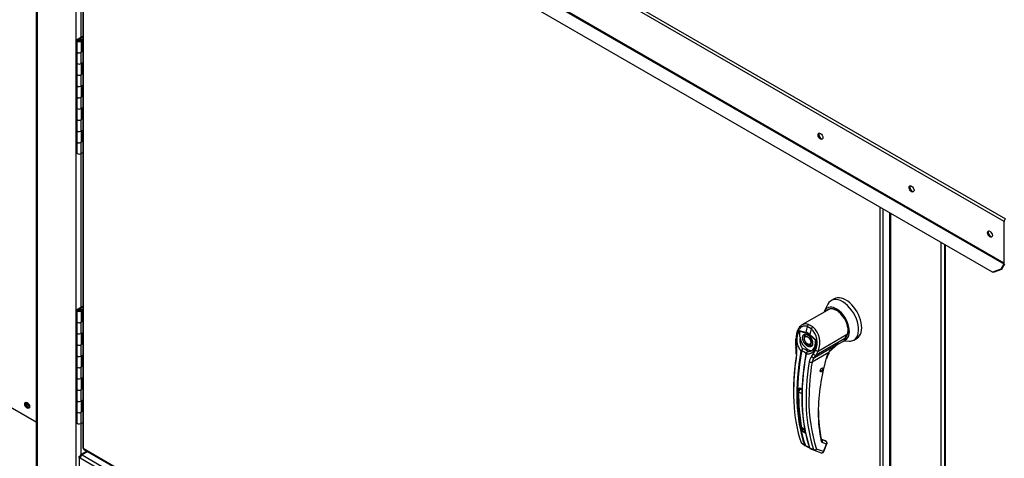
# Paper-space layout 'Layout1' of a CAD drawing. Units: inches. Extents: x 0 to 16.7, y -0.7 to 10.7.
# Drawn here: x 2.3 to 3.2, y 8 to 8.4 of the extents above; entities that cross this region are included whole.
import ezdxf

# ---------------------------------------------------------------- set-up
doc = ezdxf.new("R2010")
doc.units = ezdxf.units.IN
doc.header["$MEASUREMENT"] = 0
for name, color, linetype in [('0506F-2457_BLKHD', 7, 'Continuous'), ('0506F-2465_BLKHD', 7, 'Continuous'), ('0506F-2475_FAN_S', 7, 'Continuous'), ('0510F-3265_TOP_P', 7, 'Continuous'), ('0510F-3375_-_PAN', 7, 'Continuous'), ('0712F-5074_SIDE_', 7, 'Continuous'), ('0712F-5217_PNL_F', 7, 'Continuous'), ('0712F-5417_-_PNL', 7, 'Continuous'), ('0719F-3155_DEFLE', 7, 'Continuous'), ('__ADD-OA001_ENGI', 7, 'Continuous'), ('Default', 7, 'Continuous')]:
    doc.layers.add(name, color=color, linetype=linetype)

# ---------------------------------------------------------------- blocks, each defined once
blk = doc.blocks.new('SE2')
at = {"layer": '0506F-2457_BLKHD', "color": 7, "linetype": 'Continuous'}
for p, q in [((3.11099, 8.17599), (3.11099, 7.06405)), ((3.11173, 8.17556), (3.11173, 7.06301)), ((3.15766, 7.03649), (3.15766, 8.14905))]:
    blk.add_line(p, q, dxfattribs=at)
at = {"layer": '0506F-2465_BLKHD', "color": 7, "linetype": 'Continuous'}
for p, q in [((3.11099, 8.17599), (3.11099, 7.06405)), ((3.11173, 8.17556), (3.11173, 7.06301)), ((3.15766, 7.03649), (3.15766, 8.14905))]:
    blk.add_line(p, q, dxfattribs=at)
at = {"layer": '0506F-2475_FAN_S', "color": 7, "linetype": 'Continuous'}
for p, q in [((2.33667, 8.62304), (2.33667, 7.47775)), ((2.33757, 8.62252), (2.33757, 7.47649)), ((2.373, 7.92658), (2.373, 8.60207)), ((2.37735, 8.47474), (2.37735, 8.33533)), ((2.37735, 8.2298), (2.37735, 8.09038)), ((2.37735, 7.98485), (2.37735, 7.95651))]:
    blk.add_line(p, q, dxfattribs=at)
at = {"layer": '0510F-3265_TOP_P', "color": 7, "linetype": 'Continuous'}
for p, q in [((3.21486, 8.16819), (2.33186, 8.67799)), ((2.33312, 8.68017), (3.21612, 8.17037)), ((2.3317, 8.6395), (3.2147, 8.1297)), ((3.21486, 8.13024), (2.33186, 8.64004)), ((3.2044, 8.12206), (2.33024, 8.62676)), ((3.21486, 8.13024), (3.21486, 8.16819)), ((3.2147, 8.1297), (3.21195, 8.12492)), ((3.2152, 8.12941), (3.21245, 8.12463)), ((3.21195, 8.12492), (3.2044, 8.12206)), ((3.2049, 8.12177), (3.2044, 8.12206)), ((3.21245, 8.12463), (3.2049, 8.12177)), ((3.21245, 8.12463), (3.21195, 8.12492))]:
    blk.add_line(p, q, dxfattribs=at)
for centre in [(3.04825, 8.24542), (3.13091, 8.1977), (3.20199, 8.15667)]:
    blk.add_ellipse(centre, major_axis=(-0.00156, 0.00271), ratio=0.57735, dxfattribs=at)
for centre, major_axis, start_param, end_param in [((3.04896, 8.24583), (-0.00156, 0.00271), 0.228251, 2.913342), ((3.13162, 8.19811), (-0.00156, 0.00271), 0.228251, 2.913342), ((3.21612, 8.16892), (-0.00089, -0.00154), 3.926991, 5.497787), ((3.20269, 8.15707), (-0.00156, 0.00271), 0.228251, 2.913342), ((3.21432, 8.12992), (-0.000387, -0.000671), 1.570796, 2.356194)]:
    blk.add_ellipse(centre, major_axis=major_axis, ratio=0.57735, start_param=start_param, end_param=end_param, dxfattribs=at)
at = {"layer": '0510F-3375_-_PAN', "color": 7, "linetype": 'Continuous'}
for centre, start_param, end_param in [((2.32946, 8.00177), 0, 3.254578), ((2.33052, 8.00239), 0.638408, 2.503185)]:
    blk.add_ellipse(centre, major_axis=(-0.00121, 0.0021), ratio=0.57735, start_param=start_param, end_param=end_param, dxfattribs=at)
at = {"layer": '0712F-5074_SIDE_', "color": 7, "linetype": 'Continuous'}
for p, q in [((3.16068, 8.1473), (3.16068, 7.03574)), ((3.16141, 8.14688), (3.16141, 7.03472))]:
    blk.add_line(p, q, dxfattribs=at)
at = {"layer": '0712F-5217_PNL_F', "color": 7, "linetype": 'Continuous'}
for p, q in [((2.37892, 8.59865), (2.37892, 7.96298)), ((2.37943, 8.59835), (2.37943, 7.96225)), ((3.10239, 7.54486), (3.10239, 8.18096)), ((3.1049, 8.17951), (3.1049, 7.54486)), ((2.37943, 7.96225), (3.02622, 7.58883)), ((2.3798, 7.96144), (3.02635, 7.58816))]:
    blk.add_line(p, q, dxfattribs=at)
for major_axis, start_param, end_param in [((0.00177, 0), 3.141593, 3.926991), ((0.00089, 0.00154), 2.356194, 3.141593)]:
    blk.add_ellipse((2.38069, 7.96298), major_axis=major_axis, ratio=0.57735, start_param=start_param, end_param=end_param, dxfattribs=at)
at = {"layer": '0712F-5417_-_PNL', "color": 7, "linetype": 'Continuous'}
blk.add_line((1.79902, 8.2968), (2.33667, 7.98638), dxfattribs=at)
blk.add_ellipse((2.32857, 8.00126), major_axis=(-0.00156, 0.00271), ratio=0.57735, dxfattribs=at)
blk.add_ellipse((2.32946, 8.00177), major_axis=(0.00156, -0.00271), ratio=0.57735, start_param=3.428349, end_param=5.996429, dxfattribs=at)
at = {"layer": '0719F-3155_DEFLE', "color": 7, "linetype": 'Continuous'}
for p, q in [((2.38285, 7.95968), (2.3771, 7.95637)), ((2.38358, 7.95926), (2.37835, 7.95624)), ((2.3757, 7.95471), (2.37658, 7.95522)), ((2.37658, 7.9542), (2.3757, 7.95471)), ((2.3757, 7.95369), (2.3757, 7.95471)), ((2.3757, 7.95369), (2.37658, 7.9542)), ((2.3757, 7.95369), (2.3757, 7.93167)), ((2.37658, 7.95318), (2.3757, 7.95369)), ((2.3771, 7.95492), (2.37658, 7.95522)), ((2.37658, 7.9542), (2.37682, 7.95434)), ((2.37658, 7.9542), (2.37658, 7.9542)), ((2.37674, 7.95411), (2.37658, 7.9542)), ((3.02912, 7.57643), (2.37658, 7.95318)), ((2.37835, 7.95624), (3.02784, 7.58126))]:
    blk.add_line(p, q, dxfattribs=at)
for major_axis, start_param, end_param in [((0.00125, -0.00217), 2.356194, 3.926991), ((-0.00125, -0.00217), 3.926991, 5.497787)]:
    blk.add_ellipse((2.37835, 7.9542), major_axis=major_axis, ratio=0.57735, start_param=start_param, end_param=end_param, dxfattribs=at)
at = {"layer": '__ADD-OA001_ENGI', "color": 7, "linetype": 'Continuous'}
for p, q in [((2.37413, 8.33347), (2.37892, 8.33623)), ((2.37514, 8.33321), (2.37892, 8.3354)), ((2.3735, 8.3326), (2.3735, 8.32239)), ((2.37588, 8.33336), (2.3766, 8.33377)), ((2.37588, 8.33336), (2.37612, 8.33321)), ((2.37588, 8.33326), (2.37588, 8.33336)), ((2.3766, 8.33377), (2.37713, 8.33347)), ((2.37775, 8.32239), (2.37775, 8.3326)), ((2.37832, 8.33325), (2.37892, 8.3336)), ((2.37832, 8.33325), (2.37892, 8.33291)), ((2.37832, 8.33325), (2.37832, 8.32305)), ((2.3735, 8.32239), (2.3735, 8.31219)), ((2.37892, 8.32256), (2.37713, 8.32153)), ((2.37713, 8.32153), (2.37713, 8.31132)), ((2.37832, 8.32305), (2.37775, 8.32272)), ((2.37832, 8.32305), (2.37892, 8.3227)), ((2.3735, 8.31219), (2.3735, 8.30198)), ((2.37713, 8.31132), (2.37892, 8.31235)), ((2.37775, 8.30198), (2.37775, 8.31168)), ((2.37832, 8.312), (2.37832, 8.30263)), ((2.3735, 8.30198), (2.3735, 8.29178)), ((2.37892, 8.30214), (2.37713, 8.30111)), ((2.37713, 8.30111), (2.37713, 8.29091)), ((2.37832, 8.30263), (2.37775, 8.30231)), ((2.37832, 8.30263), (2.37892, 8.30229)), ((2.3735, 8.29178), (2.3735, 8.28157)), ((2.37713, 8.29091), (2.37892, 8.29194)), ((2.37775, 8.28157), (2.37775, 8.29127)), ((2.37832, 8.29159), (2.37832, 8.28222)), ((2.3735, 8.28157), (2.3735, 8.27136)), ((2.37892, 8.28173), (2.37713, 8.2807)), ((2.37713, 8.2807), (2.37713, 8.2705)), ((2.37832, 8.28222), (2.37775, 8.2819)), ((2.37832, 8.28222), (2.37892, 8.28188)), ((2.3735, 8.27136), (2.3735, 8.26116)), ((2.37713, 8.2705), (2.37892, 8.27152)), ((2.37775, 8.26116), (2.37775, 8.27085)), ((2.37832, 8.27118), (2.37832, 8.26181)), ((2.3735, 8.26116), (2.3735, 8.25095)), ((2.37892, 8.26132), (2.37713, 8.26029)), ((2.37713, 8.26029), (2.37713, 8.25008)), ((2.37832, 8.26181), (2.37775, 8.26149)), ((2.37832, 8.26181), (2.37892, 8.26146)), ((2.3735, 8.25095), (2.3735, 8.24074)), ((2.37713, 8.25008), (2.37892, 8.25111)), ((2.37775, 8.24074), (2.37775, 8.25044)), ((2.37832, 8.25077), (2.37832, 8.2414)), ((2.3735, 8.24074), (2.3735, 8.23054)), ((2.37892, 8.24091), (2.37713, 8.23988)), ((2.37713, 8.23988), (2.37713, 8.22967)), ((2.37832, 8.2414), (2.37775, 8.24107)), ((2.37832, 8.2414), (2.37892, 8.24105)), ((2.37713, 8.22967), (2.37892, 8.2307)), ((3.05492, 8.09296), (3.05194, 8.08693)), ((3.06073, 8.09792), (3.05795, 8.09632)), ((2.3735, 8.08765), (2.3735, 8.07745)), ((2.37413, 8.08852), (2.37892, 8.09128)), ((2.37485, 8.0881), (2.37892, 8.09045)), ((2.37588, 8.08841), (2.3766, 8.08883)), ((2.37588, 8.08841), (2.37612, 8.08827)), ((2.37588, 8.08831), (2.37588, 8.08841)), ((2.3766, 8.08883), (2.37713, 8.08852)), ((2.37775, 8.07745), (2.37775, 8.08765)), ((2.37832, 8.0883), (2.37892, 8.08865)), ((2.37832, 8.0883), (2.37892, 8.08796)), ((2.37832, 8.0883), (2.37832, 8.0781)), ((3.05632, 8.08856), (3.03149, 8.07422)), ((2.3735, 8.07745), (2.3735, 8.06724)), ((2.37892, 8.07761), (2.37713, 8.07658)), ((2.37713, 8.07658), (2.37713, 8.06637)), ((2.37832, 8.0781), (2.37775, 8.07777)), ((2.37832, 8.0781), (2.37892, 8.07775)), ((2.3735, 8.06724), (2.3735, 8.05703)), ((2.37713, 8.06637), (2.37892, 8.0674)), ((2.37775, 8.05703), (2.37775, 8.06673)), ((2.37832, 8.06706), (2.37832, 8.05769)), ((3.02901, 8.06922), (3.03488, 8.0677)), ((3.02927, 8.06854), (3.03492, 8.06706)), ((3.03988, 8.07074), (3.03624, 8.07284)), ((3.03739, 8.07469), (3.03933, 8.07376)), ((3.04131, 8.07242), (3.03933, 8.07376)), ((2.37892, 8.05719), (2.37713, 8.05617)), ((2.37832, 8.05769), (2.37775, 8.05736)), ((2.37832, 8.05769), (2.37892, 8.05734)), ((3.02559, 8.06173), (3.02565, 8.05692)), ((3.0261, 8.06147), (3.02615, 8.05665)), ((3.04396, 8.06006), (3.03831, 8.0651)), ((3.03851, 8.0656), (3.04437, 8.06035)), ((3.04437, 8.06035), (3.04396, 8.06006)), ((3.07098, 8.06235), (3.04421, 8.0469)), ((3.04615, 8.05052), (3.07198, 8.06543)), ((3.06303, 8.05602), (3.06866, 8.05927)), ((3.06948, 8.05988), (3.0742, 8.05957)), ((3.07082, 8.06238), (3.07107, 8.06278)), ((3.07198, 8.06543), (3.07098, 8.06235)), ((3.07107, 8.06278), (3.07198, 8.06543)), ((3.07198, 8.06543), (3.07161, 8.06442)), ((3.07862, 8.06052), (3.0814, 8.06212)), ((2.3735, 8.05703), (2.3735, 8.04683)), ((2.37713, 8.05617), (2.37713, 8.04596)), ((3.02565, 8.05692), (3.02599, 8.05374)), ((3.02615, 8.05665), (3.02645, 8.05377)), ((3.03055, 8.0504), (3.03068, 8.05076)), ((3.03116, 8.05055), (3.03108, 8.05026)), ((3.03534, 8.04881), (3.03511, 8.04822)), ((3.05569, 8.04917), (3.04061, 8.04047)), ((3.04166, 8.0477), (3.0436, 8.05136)), ((3.04273, 8.04472), (3.06421, 8.05712)), ((3.04421, 8.0469), (3.04615, 8.05052)), ((3.05565, 8.04919), (3.06421, 8.05712)), ((2.3735, 8.04683), (2.3735, 8.03662)), ((2.37713, 8.04596), (2.37892, 8.04699)), ((2.37775, 8.03662), (2.37775, 8.04632)), ((2.37832, 8.04664), (2.37832, 8.03727)), ((3.03506, 8.04795), (3.03512, 8.04825)), ((3.03528, 8.04811), (3.03522, 8.0477)), ((3.04032, 8.04577), (3.04166, 8.0477)), ((3.04273, 8.04472), (3.04421, 8.0469)), ((2.3735, 8.03662), (2.3735, 8.02641)), ((2.37892, 8.03678), (2.37713, 8.03575)), ((2.37713, 8.03575), (2.37713, 8.02555)), ((2.37832, 8.03727), (2.37775, 8.03695)), ((2.37832, 8.03727), (2.37892, 8.03693)), ((3.04837, 8.03212), (3.04825, 8.03196)), ((3.0487, 8.03224), (3.04859, 8.03202)), ((3.04895, 8.03223), (3.04903, 8.03245)), ((3.04905, 8.03247), (3.04918, 8.03241)), ((3.04935, 8.03275), (3.04931, 8.03253)), ((3.04952, 8.03276), (3.04937, 8.03277)), ((3.04963, 8.03311), (3.04963, 8.03292)), ((3.04981, 8.03319), (3.04965, 8.03314)), ((3.04986, 8.03352), (3.04991, 8.03336)), ((3.05004, 8.03365), (3.04987, 8.03355)), ((3.05006, 8.03521), (3.05002, 8.0351)), ((3.05002, 8.03395), (3.05011, 8.03383)), ((3.05003, 8.03508), (3.05019, 8.03512)), ((3.05019, 8.03412), (3.05003, 8.03398)), ((3.05023, 8.03498), (3.0501, 8.03477)), ((3.0501, 8.03437), (3.05023, 8.0343)), ((3.05011, 8.03475), (3.05025, 8.03474)), ((3.05025, 8.03458), (3.05011, 8.03439)), ((2.3735, 8.02641), (2.3735, 8.01621)), ((2.37713, 8.02555), (2.37892, 8.02658)), ((2.37775, 8.01621), (2.37775, 8.02591)), ((2.37832, 8.02623), (2.37832, 8.01686)), ((2.3735, 8.01621), (2.3735, 8.006)), ((2.37892, 8.01637), (2.37713, 8.01534)), ((2.37713, 8.01534), (2.37713, 8.00513)), ((2.37832, 8.01686), (2.37775, 8.01654)), ((2.37832, 8.01686), (2.37892, 8.01652)), ((3.02949, 8.01684), (3.02841, 8.01622)), ((3.02845, 8.01361), (3.03124, 8.012)), ((2.3735, 8.006), (2.3735, 7.9958)), ((2.37713, 8.00513), (2.37892, 8.00616)), ((2.37775, 7.9958), (2.37775, 8.00549)), ((2.37832, 8.00582), (2.37832, 7.99645)), ((2.3735, 7.9958), (2.3735, 7.98559)), ((2.37892, 7.99596), (2.37713, 7.99493)), ((2.37713, 7.99493), (2.37713, 7.98472)), ((2.37832, 7.99645), (2.37775, 7.99612)), ((2.37832, 7.99645), (2.37892, 7.9961)), ((2.37713, 7.98472), (2.37892, 7.98575)), ((3.03082, 7.98148), (3.0336, 7.97987)), ((3.03201, 7.97955), (3.03421, 7.97829)), ((3.05275, 7.96896), (3.04937, 7.9702)), ((3.05291, 7.96888), (3.04939, 7.97017)), ((3.04944, 7.97002), (3.04948, 7.96999)), ((3.05328, 7.9686), (3.04948, 7.96999)), ((3.05291, 7.96888), (3.05328, 7.9686)), ((3.05348, 7.96849), (3.05305, 7.96881)), ((3.03066, 7.96761), (3.03376, 7.96533)), ((3.03088, 7.96726), (3.0315, 7.9668)), ((3.0315, 7.9668), (3.03408, 7.9649)), ((3.03407, 7.9649), (3.03438, 7.96474)), ((3.03537, 7.96423), (3.03428, 7.96478)), ((3.03464, 7.96486), (3.03557, 7.96428)), ((3.03843, 7.96263), (3.04203, 7.96104)), ((3.03871, 7.96221), (3.04244, 7.96057)), ((3.04255, 7.96052), (3.04892, 7.95819)), ((3.05099, 7.95923), (3.04462, 7.96157)), ((3.05367, 7.96612), (3.04988, 7.96751)), ((3.05099, 7.95923), (3.05367, 7.96612)), ((3.05144, 7.95932), (3.05411, 7.96621))]:
    blk.add_line(p, q, dxfattribs=at)
for centre, radius, start, end in [((3.04335, 8.06091), 0.01657, 149.93174, 219.40331), ((3.0321, 8.07001), 0.00319, 194.37915, 207.32473), ((3.03192, 8.05838), 0.00977, 47.58112, 72.41887), ((3.03246, 8.05888), 0.00854, 46.73095, 73.26905), ((3.02891, 8.05858), 0.01637, 333.8282, 47.95523), ((3.02889, 8.0582), 0.01889, 336.02699, 48.86261), ((3.04417, 8.06072), 0.01464, 170.85642, 213.71407), ((3.03256, 8.05802), 0.00809, 28.61568, 55.05992), ((3.03532, 8.05761), 0.00831, 303.18216, 1.79495), ((3.00952, 8.05045), 0.0168, 351.65617, 11.28801), ((3.00769, 8.05011), 0.01912, 351.56561, 11.04141), ((3.03611, 8.04824), 0.00599, 133.42141, 155.07844), ((3.03951, 8.04832), 0.00864, 150.39671, 165.08788), ((3.03035, 8.04306), 0.00967, 59.04333, 80.22686), ((3.03744, 8.04762), 0.0024, 108.92537, 164.7188), ((3.03726, 8.04745), 0.00236, 140.95472, 153.13418), ((3.03783, 8.04757), 0.0026, 116.57734, 168.01821), ((3.03877, 8.05768), 0.00179, 259.86711, 304.32219), ((3.07598, 8.03731), 0.0235, 149.68966, 164.05829), ((3.07455, 8.03814), 0.02149, 149.65364, 164.04234), ((3.0809, 8.03067), 0.03128, 122.24584, 143.71782), ((3.23492, 8.01421), 0.21104, 170.96899, 179.51838), ((3.04125, 8.04676), 0.0063, 166.68915, 169.89167), ((3.24884, 8.00618), 0.21104, 170.64863, 179.78292), ((3.04744, 8.03939), 0.00956, 138.18213, 171.91032), ((3.04871, 8.03907), 0.00823, 136.66539, 170.22476), ((3.2296, 7.99296), 0.1834, 163.91735, 179.37755), ((3.18653, 8.01089), 0.15821, 178.07132, 192.00627), ((3.02822, 8.01289), 0.00422, 46.84269, 73.15731), ((3.02827, 8.01266), 0.0044, 46.79997, 73.20003), ((3.17966, 8.00506), 0.14187, 179.22797, 197.85377), ((3.16672, 7.99418), 0.12051, 179.63201, 192.19157), ((3.03182, 7.97288), 0.00412, 46.51936, 73.48064), ((3.03187, 7.97302), 0.00428, 46.44084, 73.55916), ((3.03519, 7.97943), 0.00197, 198.54199, 238.54057), ((3.03932, 7.97614), 0.00118, 188.45296, 247.33027), ((3.05048, 7.96896), 0.00157, 188.45983, 247.33388), ((3.03136, 7.96781), 0.000735, 195.56992, 248.61955), ((3.03462, 7.96563), 0.000915, 199.27056, 248.05102), ((3.03509, 7.96558), 0.00085, 198.75782, 238.00864), ((3.01931, 7.93211), 0.03592, 57.69034, 63.42235), ((3.05276, 7.99021), 0.03111, 236.44844, 242.68139), ((3.03902, 7.9632), 0.00078, 194.77472, 226.86103), ((3.04277, 7.96126), 0.000766, 196.71183, 247.47764), ((3.0496, 7.96003), 0.00196, 269.95745, 338.83534)]:
    blk.add_arc(centre, radius, start, end, dxfattribs=at)
for centre, major_axis, ratio, start_param, end_param in [((2.37563, 8.3326), (-0.00213, 0), 0.57735, -0.785398, 3.926991), ((2.37563, 8.3326), (-0.0011, 0), 0.57735, 0, 3.141593), ((2.37563, 8.32239), (0.00213, 0), 0.57735, 3.141593, 5.497787), ((2.37563, 8.32239), (-0.00213, 0), 0.57735, 0, 3.141593), ((2.37563, 8.31219), (0.00212, 0), 0.57735, 3.141593, 5.497787), ((2.37563, 8.31219), (-0.00213, 0), 0.57735, 0, 2.356194), ((2.37563, 8.30198), (0.00213, 0), 0.57735, 3.141593, 5.497787), ((2.37563, 8.30198), (-0.00213, 0), 0.57735, 0, 3.141593), ((2.37563, 8.29178), (0.00212, 0), 0.57735, 3.141593, 5.497787), ((2.37563, 8.29178), (-0.00213, 0), 0.57735, 0, 2.356194), ((2.37563, 8.28157), (0.00212, 0), 0.57735, 3.141593, 5.497787), ((2.37563, 8.28157), (-0.00213, 0), 0.57735, 0, 3.141593), ((2.37563, 8.27136), (0.00213, 0), 0.57735, 3.141593, 5.497787), ((2.37563, 8.27136), (-0.00212, 0), 0.57735, 0, 2.356194), ((2.37563, 8.26116), (0.00212, 0), 0.57735, 3.141593, 5.497787), ((2.37563, 8.26116), (-0.00213, 0), 0.57735, 0, 3.141593), ((2.37563, 8.25095), (0.00212, 0), 0.57735, 3.141593, 5.497787), ((2.37563, 8.25095), (-0.00212, 0), 0.57735, 0, 2.356194), ((2.37563, 8.24074), (0.00213, 0), 0.57735, 3.141593, 5.497787), ((2.37563, 8.24074), (-0.00213, 0), 0.57735, 0, 3.141593), ((2.37563, 8.23054), (0.00213, 0), 0.57735, 3.141593, 5.497787), ((3.06828, 8.07842), (0.01033, -0.0179), 0.57735, 0, 3.51017), ((3.07106, 8.08002), (0.01033, -0.0179), 0.57735, 0, 3.141593), ((2.37563, 8.08765), (-0.00213, 0), 0.57735, -0.785398, 3.926991), ((2.37563, 8.08765), (-0.0011, 0), 0.57735, -0.785398, 3.141593), ((3.06271, 8.0752), (0.00833, -0.01443), 0.57735, 0, 3.623039), ((3.06271, 8.0752), (0.00753, -0.01304), 0.57735, 0.140438, 3.339947), ((3.06285, 8.07528), (-0.00743, 0.01287), 0.57735, 0, 0.115151), ((3.06285, 8.07528), (-0.00743, 0.01287), 0.57735, 5.497787, 6.283185), ((3.06376, 8.0758), (-0.00743, 0.01287), 0.57735, 0.060914, 0.115151), ((2.37563, 8.07745), (0.00213, 0), 0.57735, 3.141593, 5.497787), ((2.37563, 8.07745), (-0.00213, 0), 0.57735, 0, 3.141593), ((2.37563, 8.06724), (0.00213, 0), 0.57735, 3.141593, 5.497787), ((2.37563, 8.06724), (-0.00212, 0), 0.57735, 0, 2.356194), ((3.03631, 8.06786), (-0.00051, -0.0019), 0.707386, 4.984763, 5.32731), ((3.16633, 8.09132), (-0.09831, -0.17028), 0.57735, -1.14592, -1.117066), ((3.03766, 8.07296), (-0.00069, -0.00184), 0.687477, 3.825269, 5.026154), ((3.16997, 8.08922), (-0.09831, -0.17028), 0.57735, -1.14592, -1.117066), ((3.04105, 8.071), (0.0012, 0.00156), 0.446444, 0.855456, 2.056341), ((3.06285, 8.07528), (-0.00743, 0.01287), 0.57735, 3.295426, 3.926991), ((3.02756, 8.06174), (0.00197, 0.00001), 0.199129, 3.142066, 3.878617), ((3.03661, 8.06013), (-0.00492, 0.00852), 0.57735, 0.919218, 3.014642), ((3.03731, 8.06053), (-0.00271, 0.00469), 0.57735, 0, 0.830203), ((3.03731, 8.06053), (0.00271, -0.00469), 0.57735, 3.144612, 3.930594), ((3.0397, 8.0659), (-0.00131, -0.00147), 0.407764, -1.027072, -0.684526), ((3.06202, 8.07078), (-0.00664, 0.01151), 0.57735, 3.141593, 3.622298), ((3.06271, 8.0752), (0.00833, -0.01443), 0.57735, 6.147948, 6.283185), ((3.07065, 8.06266), (-0.000468, 0.000151), 0.723962, 2.562453, 3.882757), ((3.06828, 8.07842), (0.01033, -0.0179), 0.57735, 5.914608, 6.283185), ((2.37563, 8.05703), (0.00213, 0), 0.57735, 3.141593, 5.497787), ((2.37563, 8.05703), (-0.00213, 0), 0.57735, 0, 3.141593), ((3.16582, 8.09162), (-0.09828, -0.17023), 0.57735, 5.265942, 5.814896), ((3.16616, 8.09142), (-0.09814, -0.16999), 0.57735, 5.265942, 5.814896), ((3.02762, 8.05696), (0.00197, 0.00004), 0.214239, 3.142171, 3.868075), ((3.02792, 8.05411), (0.00193, 0.00037), 0.041837, 3.134287, 3.840841), ((3.03091, 8.05048), (0.000484, -0.000089), 0.429243, 3.931619, 5.134593), ((3.031, 8.05077), (-0.000453, 0.000193), 0.33751, 0.93024, 2.05982), ((3.03731, 8.06053), (0.00271, -0.00469), 0.57735, 5.461966, 6.274384), ((3.03731, 8.06053), (-0.00271, 0.00469), 0.57735, 2.356194, 3.141593), ((3.04482, 8.05177), (-0.00173, 0.00094), 0.531437, 1.111388, 2.679636), ((3.0543, 8.04998), (-0.0017, 0.00099), 0.002109, 3.136971, 3.757074), ((2.37563, 8.04683), (0.00213, 0), 0.57735, 3.141593, 5.497787), ((2.37563, 8.04683), (-0.00213, 0), 0.57735, 0, 2.356194), ((3.16246, 8.09355), (-0.09807, -0.16987), 0.57735, 5.295381, 5.814273), ((3.02808, 8.0477), (0.00194, -0.00031), 0.449501, 3.137428, 3.922362), ((3.17015, 8.08912), (-0.09814, -0.16999), 0.57735, 5.265942, 5.814896), ((3.17049, 8.08892), (-0.09828, -0.17023), 0.57735, 5.265942, 5.814896), ((3.17384, 8.08698), (-0.09807, -0.16987), 0.57735, 5.295381, 5.814273), ((3.03552, 8.04782), (0.000484, -0.000089), 0.429243, 2.903178, 4.106152), ((3.03559, 8.04812), (0.000479, -0.000113), 0.219345, 2.938803, 4.068383), ((3.03921, 8.04127), (-0.00194, 0.00031), 0.449501, 0.955302, 2.438832), ((3.04154, 8.04624), (-0.00143, 0.00135), 0.629846, 1.278243, 2.896833), ((3.04289, 8.04815), (-0.00174, 0.00092), 0.548706, 1.11173, 2.673025), ((3.05199, 8.04457), (-0.0019, 0.00053), 0.332247, 2.482849, 3.144216), ((2.37563, 8.03662), (0.00213, 0), 0.57735, 3.141593, 5.497787), ((2.37563, 8.03662), (-0.00213, 0), 0.57735, 0, 3.141593), ((3.04879, 8.03381), (-0.00103, -0.00179), 0.57735, 1.05192, 1.147194), ((2.37563, 8.02641), (0.00212, 0), 0.57735, 3.141593, 5.497787), ((2.37563, 8.02641), (-0.00212, 0), 0.57735, 0, 2.356194), ((2.37563, 8.01621), (0.00212, 0), 0.57735, 3.141593, 5.497787), ((2.37563, 8.01621), (-0.00213, 0), 0.57735, 0, 3.141593), ((3.16622, 8.08924), (-0.09744, -0.16877), 0.57735, -0.809936, -0.59837), ((3.02827, 8.0163), (-0.000197, 0.000005), 0.559647, 1.465297, 2.370851), ((3.02985, 8.01437), (0.00098, 0.0017), 0.57735, 0.140749, 2.331657), ((3.02954, 8.01703), (0.000061, 0.000187), 0.401693, 2.217894, 3.823726), ((3.16659, 8.09117), (-0.0967, -0.16749), 0.57735, -0.815937, -0.80502), ((2.37563, 8.006), (0.00213, 0), 0.57735, 3.141593, 5.497787), ((2.37563, 8.006), (-0.00212, 0), 0.57735, 0, 2.356194), ((2.37563, 7.9958), (0.00213, 0), 0.57735, 3.141593, 5.497787), ((2.37563, 7.9958), (-0.00213, 0), 0.57735, 0, 3.141593), ((3.15296, 8.05805), (-0.0754, -0.1306), 0.57735, -0.786676, -0.560704), ((2.37563, 7.98559), (0.00213, 0), 0.57735, 3.141593, 5.497787), ((3.03509, 7.98488), (0.00308, 0.00533), 0.57735, 2.543223, 3.141593), ((3.03164, 7.97806), (-0.000192, -0.000043), 0.690899, 1.311072, 2.216625), ((3.03308, 7.97697), (-0.00006, -0.000187), 0.396847, 3.82186, 5.614372), ((3.04754, 7.96953), (-0.00192, -0.00043), 0.691475, 2.215611, 3.699141), ((3.04849, 7.96832), (-0.00068, -0.00185), 0.812411, 1.430432, 2.913962), ((3.05241, 7.96804), (-0.000339, -0.000924), 0.812411, 2.913962, 3.141593), ((3.05228, 7.96693), (-0.00068, -0.00185), 0.812411, 1.430432, 2.913962), ((3.05228, 7.96693), (-0.00118, -0.00157), 0.626517, 3.143359, 3.311232), ((3.03412, 7.96563), (0.000466, 0.000158), 0.728594, 3.622446, 4.82542), ((3.03453, 7.9652), (0.00021, 0.000445), 0.589573, 2.977954, 3.34206), ((3.03453, 7.9652), (0.00021, 0.000445), 0.589573, 3.34206, 4.149911), ((3.03562, 7.96465), (0.000229, 0.000435), 0.370142, 2.99947, 3.893112), ((3.03873, 7.96296), (0.000466, 0.000158), 0.728594, 2.594005, 3.796979), ((3.04323, 7.96237), (-0.00186, -0.00063), 0.728364, 0.655946, 2.139475), ((3.04323, 7.96237), (0.00068, 0.00185), 0.812411, 3.088495, 3.141593), ((3.04323, 7.96237), (0.00068, 0.00185), 0.812411, 3.141593, 4.572025), ((3.0496, 7.96003), (0.00068, 0.00185), 0.812411, 3.141593, 4.572025), ((3.0496, 7.96003), (-0.00184, 0.00071), 0.211325, 2.509678, 3.141593), ((3.05228, 7.96693), (-0.00184, 0.00071), 0.211325, 2.509678, 3.141593)]:
    blk.add_ellipse(centre, major_axis=major_axis, ratio=ratio, start_param=start_param, end_param=end_param, dxfattribs=at)
for centre, major_axis in [((2.37563, 8.3326), (-0.00117, 0)), ((2.37563, 8.08765), (-0.00117, 0)), ((3.04949, 8.03341), (0.00098, 0.0017))]:
    blk.add_ellipse(centre, major_axis=major_axis, ratio=0.57735, dxfattribs=at)
for points, degree, knots in [([(3.03739, 8.07469), (3.03666, 8.07496), (3.03593, 8.07511), (3.03483, 8.07516), (3.03446, 8.07515), (3.03374, 8.07506), (3.03339, 8.07499), (3.0327, 8.07479), (3.03236, 8.07466), (3.03185, 8.07442), (3.03167, 8.07433), (3.03149, 8.07422)], 3, [0, 0, 0, 0, 0.125, 0.125, 0.1875, 0.1875, 0.25, 0.25, 0.3125, 0.3125, 0.346635, 0.346635, 0.346635, 0.346635]), ([(3.03624, 8.07284), (3.03616, 8.07287), (3.036, 8.07293), (3.03576, 8.073), (3.03552, 8.07307), (3.03528, 8.07312), (3.03504, 8.07316), (3.0348, 8.0732), (3.03456, 8.07322), (3.03407, 8.07325), (3.03335, 8.07321), (3.03241, 8.073), (3.0315, 8.07264), (3.03035, 8.07197), (3.02904, 8.07079), (3.02797, 8.06923), (3.02728, 8.0678), (3.02686, 8.06665), (3.02652, 8.06543), (3.02632, 8.06436), (3.0262, 8.06348), (3.02614, 8.06282), (3.02611, 8.06215), (3.0261, 8.06169), (3.0261, 8.06147)], 3, [0, 0, 0, 0, 0.015695, 0.031355, 0.046994, 0.062626, 0.078264, 0.093921, 0.109612, 0.125349, 0.187799, 0.250609, 0.312869, 0.375595, 0.500098, 0.62522, 0.687417, 0.74981, 0.812413, 0.875061, 0.906364, 0.937572, 0.968758, 1, 1, 1, 1]), ([(3.03149, 8.07422), (3.03135, 8.07414), (3.0312, 8.07405), (3.03043, 8.07353), (3.02986, 8.07301), (3.02908, 8.07211), (3.02883, 8.07178), (3.02836, 8.07109), (3.02814, 8.07072), (3.02754, 8.06957), (3.0272, 8.06874), (3.02681, 8.0674), (3.02669, 8.06694), (3.0265, 8.066), (3.02642, 8.06552), (3.02624, 8.06406), (3.0262, 8.06306), (3.02623, 8.06202)], 3, [0.346635, 0.346635, 0.346635, 0.346635, 0.375, 0.375, 0.5, 0.5, 0.5625, 0.5625, 0.625, 0.625, 0.75, 0.75, 0.8125, 0.8125, 0.875, 0.875, 1, 1, 1, 1]), ([(3.02972, 8.06304), (3.02967, 8.06351), (3.02963, 8.06397), (3.02957, 8.06488), (3.02956, 8.06533), (3.02954, 8.06623), (3.02954, 8.06667), (3.02951, 8.06735), (3.0295, 8.06758), (3.02945, 8.06793), (3.02943, 8.06805), (3.02937, 8.0683), (3.02933, 8.06842), (3.02927, 8.06854)], 3, [0, 0, 0, 0, 0.25, 0.25, 0.5, 0.5, 0.75, 0.75, 0.875, 0.875, 0.9375, 0.9375, 1, 1, 1, 1]), ([(3.03661, 8.05491), (3.0362, 8.05515), (3.03579, 8.05547), (3.03536, 8.05581), (3.03495, 8.05624), (3.03452, 8.05668), (3.03414, 8.05719), (3.03375, 8.05771), (3.03342, 8.05829), (3.03308, 8.05886), (3.03283, 8.05946), (3.03258, 8.06005), (3.03241, 8.06064), (3.03225, 8.0612), (3.03217, 8.06175), (3.03209, 8.06226), (3.03209, 8.06274), (3.03209, 8.06322), (3.03217, 8.06365), (3.03225, 8.0641), (3.03241, 8.06448), (3.03258, 8.06488), (3.03283, 8.06518), (3.03308, 8.06548), (3.03342, 8.06567), (3.03375, 8.06586), (3.03414, 8.06593), (3.03452, 8.066), (3.03495, 8.06595), (3.03536, 8.0659), (3.03579, 8.06574), (3.0362, 8.0656), (3.03661, 8.06536)], 2, [0, 0, 0, 0.0625, 0.0625, 0.125, 0.125, 0.1875, 0.1875, 0.25, 0.25, 0.3125, 0.3125, 0.375, 0.375, 0.4375, 0.4375, 0.5, 0.5, 0.5625, 0.5625, 0.625, 0.625, 0.6875, 0.6875, 0.75, 0.75, 0.8125, 0.8125, 0.875, 0.875, 0.9375, 0.9375, 1, 1, 1]), ([(3.03489, 8.06488), (3.03481, 8.06486), (3.03438, 8.06471), (3.03379, 8.06392), (3.03347, 8.06285), (3.03346, 8.06174), (3.03366, 8.06065), (3.03402, 8.05965), (3.03432, 8.05909), (3.03444, 8.05888)], 3, [0, 0, 0, 0, 0.037045, 0.242521, 0.44437, 0.591005, 0.735682, 0.91273, 1, 1, 1, 1]), ([(3.03444, 8.05888), (3.03483, 8.05829), (3.0353, 8.0576), (3.03621, 8.05677), (3.03698, 8.05626), (3.03781, 8.05591), (3.03827, 8.05591), (3.03845, 8.05592)], 3, [0, 0, 0, 0, 0.335261, 0.465186, 0.674823, 0.887095, 1, 1, 1, 1]), ([(3.03463, 8.06517), (3.03474, 8.06526), (3.035, 8.06543), (3.03574, 8.06539), (3.03659, 8.06507), (3.03704, 8.06475), (3.03719, 8.06465)], 3, [0, 0, 0, 0, 0.210935, 0.577129, 0.877907, 1, 1, 1, 1]), ([(3.04437, 8.06035), (3.04438, 8.06024), (3.04441, 8.06002), (3.04443, 8.05969), (3.04445, 8.05936), (3.04446, 8.05903), (3.04447, 8.0587), (3.04447, 8.05838), (3.04447, 8.05805), (3.04444, 8.0574), (3.04435, 8.05644), (3.04413, 8.0552), (3.04381, 8.05402), (3.04326, 8.05253), (3.04235, 8.05087), (3.04116, 8.04955), (3.04007, 8.04873), (3.03919, 8.04824), (3.03826, 8.04788), (3.03744, 8.04771), (3.03677, 8.04763), (3.03626, 8.04762), (3.03574, 8.04763), (3.03539, 8.04768), (3.03522, 8.0477)], 3, [0, 0, 0, 0, 0.015622, 0.03123, 0.046835, 0.062446, 0.078076, 0.093734, 0.109432, 0.125181, 0.187852, 0.250662, 0.313212, 0.375747, 0.500409, 0.624758, 0.687422, 0.749838, 0.812179, 0.874281, 0.905837, 0.937242, 0.968596, 1, 1, 1, 1]), ([(3.03661, 8.06536), (3.03703, 8.06512), (3.03744, 8.06479), (3.03787, 8.06445), (3.03828, 8.06403), (3.03871, 8.06359), (3.03909, 8.06308), (3.03948, 8.06255), (3.03981, 8.06198), (3.04014, 8.06141), (3.0404, 8.06081), (3.04065, 8.06022), (3.04082, 8.05963), (3.04098, 8.05906), (3.04106, 8.05851), (3.04114, 8.058), (3.04114, 8.05752), (3.04114, 8.05704), (3.04106, 8.05661), (3.04098, 8.05616), (3.04082, 8.05578), (3.04065, 8.05539), (3.0404, 8.05509), (3.04014, 8.05478), (3.03981, 8.05459), (3.03948, 8.0544), (3.03909, 8.05433), (3.03871, 8.05426), (3.03828, 8.05431), (3.03787, 8.05436), (3.03744, 8.05452), (3.03703, 8.05467), (3.03661, 8.05491)], 2, [0, 0, 0, 0.0625, 0.0625, 0.125, 0.125, 0.1875, 0.1875, 0.25, 0.25, 0.3125, 0.3125, 0.375, 0.375, 0.4375, 0.4375, 0.5, 0.5, 0.5625, 0.5625, 0.625, 0.625, 0.6875, 0.6875, 0.75, 0.75, 0.8125, 0.8125, 0.875, 0.875, 0.9375, 0.9375, 1, 1, 1]), ([(3.03966, 8.06189), (3.04, 8.06121), (3.04041, 8.0604), (3.04074, 8.05914), (3.04087, 8.05819), (3.04083, 8.05725), (3.04062, 8.05651), (3.04033, 8.05603), (3.04009, 8.05593), (3.03997, 8.05588)], 3, [0, 0, 0, 0, 0.232442, 0.322327, 0.46315, 0.600649, 0.741788, 0.894266, 1, 1, 1, 1]), ([(3.04368, 8.05786), (3.04369, 8.05822), (3.0437, 8.05858), (3.04372, 8.05914), (3.04373, 8.05936), (3.04378, 8.05966), (3.0438, 8.05975), (3.04386, 8.05993), (3.0439, 8.06001), (3.04396, 8.06006)], 3, [0.5461286, 0.5461286, 0.5461286, 0.5461286, 0.75, 0.75, 0.875, 0.875, 0.9375, 0.9375, 1, 1, 1, 1]), ([(3.03512, 8.04825), (3.03514, 8.04828), (3.03518, 8.04833), (3.0352, 8.04841), (3.03517, 8.04851), (3.03507, 8.04862), (3.03487, 8.04878), (3.03452, 8.04901), (3.03399, 8.04933), (3.03337, 8.04968), (3.03279, 8.04998), (3.03231, 8.05021), (3.03193, 8.05038), (3.03161, 8.05049), (3.03135, 8.05054), (3.03122, 8.05054), (3.03116, 8.05055)], 3, [0, 0, 0, 0, 0.028732, 0.062886, 0.125642, 0.188211, 0.250795, 0.37503, 0.500033, 0.62496, 0.749201, 0.811811, 0.874288, 0.937081, 0.971252, 1, 1, 1, 1]), ([(3.03666, 8.04989), (3.03669, 8.05002), (3.03668, 8.05014), (3.03657, 8.05038), (3.03647, 8.0505), (3.03623, 8.05074), (3.03609, 8.05086), (3.03574, 8.0511), (3.03554, 8.05123), (3.03533, 8.05135)], 3, [0, 0, 0, 0, 0.25, 0.25, 0.5, 0.5, 0.75, 0.75, 1, 1, 1, 1]), ([(3.06421, 8.05712), (3.06412, 8.05704), (3.06394, 8.05688), (3.06367, 8.05664), (3.0634, 8.05642), (3.06313, 8.05621), (3.06286, 8.056), (3.06258, 8.05581), (3.06231, 8.05563), (3.06204, 8.05546), (3.06186, 8.05535), (3.06177, 8.0553)], 3, [0, 0, 0, 0, 0.037367, 0.0744373, 0.1112208, 0.1477274, 0.1839673, 0.2199509, 0.2556889, 0.2911921, 0.3255215, 0.3255215, 0.3255215, 0.3255215]), ([(3.02824, 8.01619), (3.02825, 8.01621), (3.02825, 8.01627), (3.02826, 8.01634), (3.02829, 8.01642), (3.02832, 8.01649), (3.02838, 8.01659), (3.02848, 8.01672), (3.02864, 8.01684), (3.02882, 8.01693), (3.029, 8.01698), (3.02916, 8.01699), (3.0293, 8.01698), (3.02939, 8.01695), (3.02944, 8.01694)], 3, [0, 0, 0, 0, 0.04861, 0.09759, 0.147343, 0.198281, 0.250834, 0.3719, 0.50038, 0.625084, 0.750106, 0.8348, 0.917708, 1, 1, 1, 1]), ([(3.02841, 8.01622), (3.02841, 8.01633), (3.02846, 8.01644), (3.02856, 8.01659), (3.0286, 8.01663), (3.0287, 8.01671), (3.02875, 8.01675), (3.02891, 8.01684), (3.02903, 8.01688), (3.02928, 8.01691), (3.02941, 8.0169), (3.02954, 8.01687)], 3, [0, 0, 0, 0, 0.25, 0.25, 0.375, 0.375, 0.5, 0.5, 0.75, 0.75, 1, 1, 1, 1]), ([(3.03111, 8.01598), (3.03112, 8.01596), (3.03115, 8.01593), (3.03119, 8.01587), (3.03123, 8.0158), (3.03127, 8.01573), (3.03132, 8.01562), (3.03138, 8.01546), (3.03143, 8.01523), (3.03146, 8.01499), (3.03148, 8.01478), (3.03148, 8.0146), (3.03149, 8.01445), (3.03148, 8.01436), (3.03148, 8.01432)], 3, [0, 0, 0, 0, 0.049417, 0.09889, 0.148674, 0.199023, 0.250182, 0.375088, 0.499728, 0.628085, 0.750018, 0.8368, 0.919495, 1, 1, 1, 1]), ([(3.03299, 7.97683), (3.03296, 7.97684), (3.0329, 7.97686), (3.03282, 7.9769), (3.03273, 7.97694), (3.03264, 7.97698), (3.0325, 7.97705), (3.03233, 7.97715), (3.03212, 7.97728), (3.03194, 7.97743), (3.03181, 7.97757), (3.03171, 7.9777), (3.03165, 7.97781), (3.03163, 7.97789), (3.03162, 7.97792)], 3, [0, 0, 0, 0, 0.048581, 0.097589, 0.147334, 0.198117, 0.250231, 0.373523, 0.500063, 0.62785, 0.749744, 0.837278, 0.920127, 1, 1, 1, 1]), ([(3.03308, 7.97713), (3.03295, 7.97717), (3.03281, 7.97722), (3.03254, 7.97733), (3.03241, 7.9774), (3.03216, 7.97754), (3.03205, 7.97762), (3.03187, 7.97779), (3.03181, 7.97788), (3.03178, 7.97798)], 3, [0, 0, 0, 0, 0.25, 0.25, 0.5, 0.5, 0.75, 0.75, 1, 1, 1, 1]), ([(3.05411, 7.96621), (3.05411, 7.96622), (3.05423, 7.96641), (3.05428, 7.96694), (3.05416, 7.96763), (3.05384, 7.9682), (3.05356, 7.9684), (3.05344, 7.96848)], 3, [0, 0, 0, 0, 0.003513, 0.279546, 0.570353, 0.845704, 1, 1, 1, 1]), ([(3.03843, 7.96263), (3.03844, 7.9626), (3.03846, 7.96255), (3.03849, 7.96247), (3.03853, 7.9624), (3.03857, 7.96235), (3.03861, 7.9623), (3.03865, 7.96226), (3.03869, 7.96223), (3.03873, 7.9622), (3.03876, 7.96219), (3.03877, 7.96219)], 3, [0, 0, 0, 0, 0.119286, 0.237017, 0.352936, 0.466814, 0.578457, 0.687702, 0.794426, 0.898542, 1, 1, 1, 1])]:
    blk.add_open_spline(points, degree=degree, knots=knots, dxfattribs=at)
for points, weights in [([(3.03771, 8.05646), (3.03244, 8.05698), (3.03025, 8.06433), (3.03552, 8.06381)], [1, 0.333333333333, 0.333333333333, 1]), ([(3.03552, 8.06381), (3.04079, 8.06329), (3.04298, 8.05594), (3.03771, 8.05646)], [1, 0.333333333333, 0.333333333333, 1]), ([(3.03162, 7.97792), (3.02902, 7.98961), (3.02789, 8.00244), (3.02824, 8.01619)], [0.785351280589, 0.779627185002, 0.778095691375, 0.780756799708])]:
    blk.add_rational_spline(points, weights, degree=3, dxfattribs=at)
blk.add_rational_spline([(3.04177, 8.05217), (3.04151, 8.05188), (3.04124, 8.05162), (3.04072, 8.05119), (3.04047, 8.05101), (3.03996, 8.05069), (3.0397, 8.05055), (3.0389, 8.05019), (3.03835, 8.05003), (3.03747, 8.04991), (3.03718, 8.04989), (3.03681, 8.04989), (3.03674, 8.04989), (3.03666, 8.04989)], [0.999999918222, 0.99999991934, 0.999999920406, 0.999999922255, 0.999999923053, 0.999999924599, 0.999999925334, 0.999999927435, 0.999999928703, 0.999999930452, 0.999999931004, 0.999999931647, 0.999999931772, 0.999999931895], degree=3, knots=[0.3466661, 0.3466661, 0.3466661, 0.3466661, 0.4713646, 0.4713646, 0.5721339, 0.5721339, 0.6729033, 0.6729033, 0.8744419, 0.8744419, 0.9752112, 0.9752112, 1, 1, 1, 1], dxfattribs=at)
blk.add_open_spline([(3.04893, 7.9582), (3.04905, 7.95813), (3.04927, 7.95808), (3.0496, 7.95807)], degree=3, dxfattribs=at)

psp = doc.layouts.get("Layout1")

# ---------------------------------------------------------------- block references
at = {"layer": 'Default'}
psp.add_blockref('SE2', (0, 0), dxfattribs=at)

doc.saveas('drawing.dxf')
